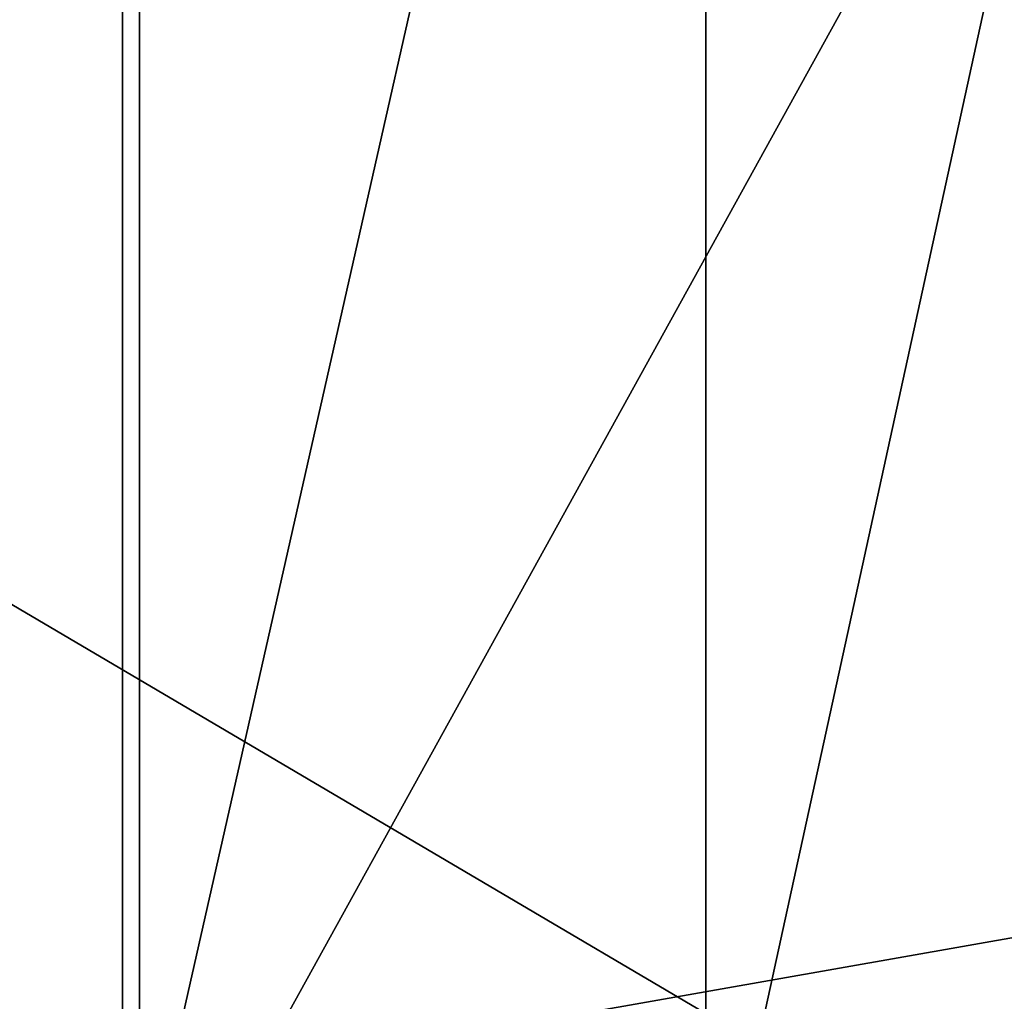
# Model space of a CAD drawing. Units: inches. Extents: x -223 to 363, y -220 to 280.
# Drawn here: x -77 to -76, y 4 to 4 of the extents above; entities that cross this region are included whole.
import ezdxf

# ---------------------------------------------------------------- set-up
doc = ezdxf.new("R2010")
doc.units = ezdxf.units.IN
doc.header["$MEASUREMENT"] = 0
doc.layers.get('0').update_dxf_attribs({"true_color": 0xffffff})

# ---------------------------------------------------------------- blocks, each defined once
blk = doc.blocks.new('Grupa_495')
for p, q in [((10.27603, -0.6, 50.12335), (10.27603, 0.2, 50.12335)), ((10.45172, -0.6, 57.13787), (10.45172, 0.2, 57.13787)), ((10.457, -0.6, 50.08314), (10.457, 0.2, 50.08314))]:
    blk.add_line(p, q)
at = {"color": 18, "true_color": 0x000000}
mesh = blk.add_polyface(dxfattribs=at)
corners = [(10.79003, 0.2, 68.95925), (6.23058, -0.6, 67.19679), (6.23058, 0.2, 67.19679), (10.79003, -0.6, 68.95925)]
mesh.append_faces([[corners[k] for k in face] for face in [(0, 1, 2), (1, 0, 3)]], dxfattribs={"vtx0": -1, "color": 18})
mesh = blk.add_polyface(dxfattribs=at)
corners = [(10.00989, -0.6, 57.12041), (10.45172, 0.2, 57.13787), (10.00989, 0.2, 57.12041), (10.45172, -0.6, 57.13787)]
mesh.append_faces([[corners[k] for k in face] for face in [(0, 1, 2), (1, 0, 3)]], dxfattribs={"vtx0": -1, "color": 18})
mesh = blk.add_polyface(dxfattribs=at)
corners = [(10.27603, 0.2, 50.12335), (10.10129, -0.6, 50.18528), (10.10129, 0.2, 50.18528), (10.27603, -0.6, 50.12335)]
mesh.append_faces([[corners[k] for k in face] for face in [(0, 1, 2), (1, 0, 3)]], dxfattribs={"vtx0": -1, "color": 18})
mesh = blk.add_polyface(dxfattribs=at)
corners = [(11.49245, -0.6, 45.17425), (10.13458, 0.2, 42.20295), (10.13458, -0.6, 42.20295), (11.49245, 0.2, 45.17425)]
mesh.append_faces([[corners[k] for k in face] for face in [(0, 1, 2), (1, 0, 3)]], dxfattribs={"vtx0": -1, "color": 18})
mesh = blk.add_polyface(dxfattribs=at)
corners = [(10.457, 0.2, 50.08314), (10.27603, -0.6, 50.12335), (10.27603, 0.2, 50.12335), (10.457, -0.6, 50.08314)]
mesh.append_faces([[corners[k] for k in face] for face in [(0, 1, 2), (1, 0, 3)]], dxfattribs={"vtx0": -1, "color": 18})
mesh = blk.add_polyface(dxfattribs=at)
corners = [(10.45172, -0.6, 57.13787), (10.89387, 0.2, 57.13317), (10.45172, 0.2, 57.13787), (10.89387, -0.6, 57.13317)]
mesh.append_faces([[corners[k] for k in face] for face in [(0, 1, 2), (1, 0, 3)]], dxfattribs={"vtx0": -1, "color": 18})
mesh = blk.add_polyface(dxfattribs=at)
corners = [(10.64152, 0.2, 50.06525), (10.457, -0.6, 50.08314), (10.457, 0.2, 50.08314), (10.64152, -0.6, 50.06525)]
mesh.append_faces([[corners[k] for k in face] for face in [(0, 1, 2), (1, 0, 3)]], dxfattribs={"vtx0": -1, "color": 18})
blk = doc.blocks.new('Group_264')
at = {"rotation": 179.9999999999923}
blk.add_blockref('Grupa_495', (29.42706, 0.4, -28.52525), dxfattribs=at)

msp = doc.modelspace()

# ---------------------------------------------------------------- block references
at = {"xscale": 0.7387000000000001, "yscale": 0.7387000000000001, "zscale": 0.7387000000000001}
msp.add_blockref('Group_264', (-90.50798, 3.55811, 108.53234), dxfattribs=at)

doc.saveas('drawing.dxf')
